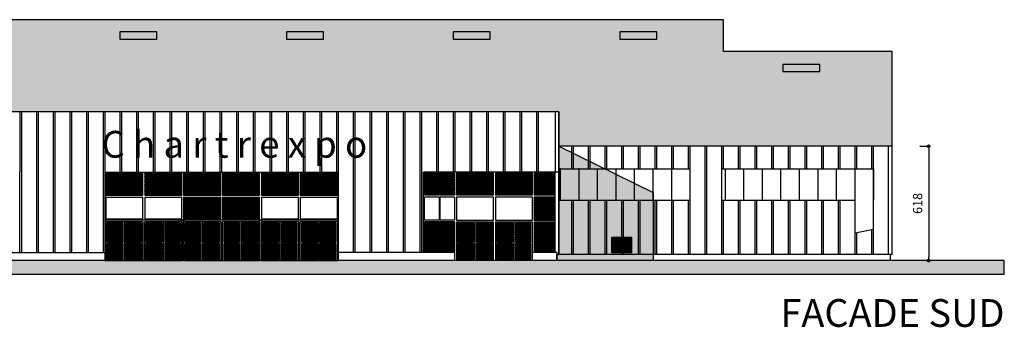
# Model space of a CAD drawing. Extents: x -4482 to 87362, y -19275 to 8379.
# Drawn here: x 82046 to 87362, y -19275 to -17612 of the extents above; entities that cross this region are included whole.
import ezdxf

# ---------------------------------------------------------------- set-up
doc = ezdxf.new("R2010")
doc.units = 0
doc.linetypes.add('ACAD_ISO04W100', pattern=[30.5, 24, -3, 0.5, -3])
doc.layers.get('0').update_dxf_attribs({"linetype": 'CONTINUOUS'})
doc.layers.get('DEFPOINTS').update_dxf_attribs({"linetype": 'CONTINUOUS'})
for name, color, linetype in [('01-2-FORT', 6, 'CONTINUOUS'), ('01-4-VU', 2, 'CONTINUOUS'), ('01-5-FIN', 3, 'CONTINUOUS'), ('01-6-ULTRAFIN', 136, 'CONTINUOUS'), ('02-COTATION', 2, 'CONTINUOUS'), ('02COMMENTAIRES', 2, 'CONTINUOUS'), ('03REFLETS', 136, 'CONTINUOUS'), ('04ombres', 253, 'CONTINUOUS')]:
    doc.layers.add(name, color=color, linetype=linetype)
doc.dimstyles.get("Standard").update_dxf_attribs({"dimtxt": 0.18, "dimasz": 0.18, "dimexe": 0.18, "dimexo": 0.0625, "dimgap": 0.09, "dimtad": 0, "dimtih": 1, "dimtoh": 1, "dimdec": 4, "dimzin": 0, "dimdsep": 46, "dimtxsty": 'Standard', "dimcen": 0.09, "dimadec": 0, "dimazin": 0, "dimtfac": 1, "dimtdec": 4, "dimtofl": 0, "dimtmove": 0, "dimatfit": 3, "dimfxl": 0, "dimtolj": 1, "dimtzin": 0, "dimarcsym": 0})

# ---------------------------------------------------------------- blocks, each defined once
blk = doc.blocks.new('_Dot')
at = {"color": 0, "linetype": 'ByBlock', "lineweight": -2}
blk.add_line((-0.5, 0), (-1, 0), dxfattribs=at)
at = {"color": 0, "linetype": 'ByBlock', "const_width": 0.5}
blk.add_lwpolyline([(-0.25, 0, 1), (0.25, 0, 1)], format="xyb", close=True, dxfattribs=at)
blk = doc.blocks.new('*D86')
at = {"layer": '02-COTATION', "color": 0, "lineweight": -2}
for p, q in [((86906.5, -18296.1), (86954.1, -18296.1)), ((86954.1, -18316.1), (86954.1, -18893.6)), ((86941.4, -18913.6), (86954.1, -18913.6))]:
    blk.add_line(p, q, dxfattribs=at)
at = {"layer": 'DEFPOINTS', "color": 0}
for p in [(86756.5, -18296.1), (86791.4, -18913.6), (86954.1, -18913.6)]:
    blk.add_point(p, dxfattribs=at)
at = {"layer": '02-COTATION', "color": 0, "lineweight": -2, "xscale": 20, "yscale": 20, "zscale": 20}
for p, rotation in [((86954.1, -18296.1), 90), ((86954.1, -18913.6), 270)]:
    blk.add_blockref('_Dot', p, dxfattribs=dict(at, rotation=rotation))
at = {"layer": '02-COTATION', "color": 0, "insert": (86894.1, -18604.8), "char_height": 50, "attachment_point": 5, "rotation": 90}
blk.add_mtext('\\A1;618', dxfattribs=at)
blk = doc.blocks.new('_OBLIQUE')
at = {"color": 0, "linetype": 'ByBlock'}
blk.add_line((-0.5, -0.5), (0.5, 0.5), dxfattribs=at)

msp = doc.modelspace()

# ---------------------------------------------------------------- hatches: boundary and pattern name
at = {"layer": '01-4-VU'}
h = msp.add_hatch(dxfattribs=at)
h.set_pattern_fill('DOTS', color=256, scale=18, angle=45, style=0)
h.paths.add_polyline_path([(81316.5, -18110), (84956.5, -18110), (84956.5, -18296.1), (86756.5, -18296.1), (86756.5, -17783.2), (85846.5, -17783.2), (85846.5, -17611.6), (79523.5, -17611.6), (79523.5, -17784.6), (79523.5, -18296.1), (81316.5, -18296.1)])
h.paths.add_polyline_path([(80096.5, -17716.1), (79896.5, -17716.1), (79896.5, -17678.1), (80096.5, -17678.1)], flags=16)
h.paths.add_polyline_path([(80786.5, -17716.1), (80786.5, -17678.1), (80986.5, -17678.1), (80986.5, -17716.1)], flags=16)
h.paths.add_polyline_path([(81686.5, -17716.1), (81686.5, -17678.1), (81886.5, -17678.1), (81886.5, -17716.1)], flags=0)
h.paths.add_polyline_path([(82586.5, -17716.1), (82586.5, -17678.1), (82786.5, -17678.1), (82786.5, -17716.1)], flags=0)
h.paths.add_polyline_path([(83486.5, -17716.1), (83486.5, -17678.1), (83686.5, -17678.1), (83686.5, -17716.1)], flags=0)
h.paths.add_polyline_path([(84386.5, -17716.1), (84386.5, -17678.1), (84586.5, -17678.1), (84586.5, -17716.1)], flags=0)
h.paths.add_polyline_path([(85286.5, -17716.1), (85286.5, -17678.1), (85486.5, -17678.1), (85486.5, -17716.1)], flags=0)
h.paths.add_polyline_path([(86166.5, -17892), (86166.5, -17854), (86366.5, -17854), (86366.5, -17892)], flags=16)
h.paths.add_polyline_path([(80096.5, -17678.1), (79896.5, -17678.1), (79896.5, -17716.1), (80096.5, -17716.1)], flags=0)
h.paths.add_polyline_path([(80986.5, -17678.1), (80786.5, -17678.1), (80786.5, -17716.1), (80986.5, -17716.1)], flags=16)
h.paths.add_polyline_path([(81886.5, -17678.1), (81686.5, -17678.1), (81686.5, -17716.1), (81886.5, -17716.1)], flags=16)
h.paths.add_polyline_path([(82786.5, -17678.1), (82586.5, -17678.1), (82586.5, -17716.1), (82786.5, -17716.1)], flags=16)
h.paths.add_polyline_path([(83686.5, -17678.1), (83486.5, -17678.1), (83486.5, -17716.1), (83686.5, -17716.1)], flags=16)
h.paths.add_polyline_path([(84586.5, -17678.1), (84386.5, -17678.1), (84386.5, -17716.1), (84586.5, -17716.1)], flags=16)
h.paths.add_polyline_path([(85486.5, -17678.1), (85286.5, -17678.1), (85286.5, -17716.1), (85486.5, -17716.1)], flags=16)
h.paths.add_polyline_path([(86366.5, -17854), (86166.5, -17854), (86166.5, -17892), (86366.5, -17892)], flags=16)
msp.add_hatch(color=256, dxfattribs=at).paths.add_polyline_path([(87362.2, -18987), (87362.2, -18913.6), (75986.5, -18913.6), (75986.5, -18987)])
at = {"layer": '01-6-ULTRAFIN'}
h = msp.add_hatch(dxfattribs=at)
h.set_pattern_fill('ANSI31', color=256, scale=2, angle=135, style=0)
h.set_pattern_definition([(7e-15, (142208.9754, -324.758), (1e-15, -6.35), [])])
h.paths.add_polyline_path([(85346.5, -18869.2), (85246.5, -18869.2), (85246.5, -18789.2), (85346.5, -18789.2)])
at = {"layer": '03REFLETS', "linetype": 'ACAD_ISO04W100'}
h = msp.add_hatch(dxfattribs=at)
h.set_pattern_fill('ANSI31', color=256, scale=1.65, angle=22, style=0)
h.paths.add_polyline_path([(82603.5, -18821.6), (82519.5, -18821.6), (82519.5, -18905.6), (82603.5, -18905.6)])
h.paths.add_polyline_path([(82703.5, -18821.6), (82619.5, -18821.6), (82619.5, -18905.6), (82703.5, -18905.6)])
h.paths.add_polyline_path([(82813.5, -18821.6), (82729.5, -18821.6), (82729.5, -18905.6), (82813.5, -18905.6)])
h.paths.add_polyline_path([(82913.5, -18821.6), (82829.5, -18821.6), (82829.5, -18905.6), (82913.5, -18905.6)])
h.paths.add_polyline_path([(83023.5, -18821.6), (82939.5, -18821.6), (82939.5, -18905.6), (83023.5, -18905.6)])
h.paths.add_polyline_path([(83123.5, -18821.6), (83039.5, -18821.6), (83039.5, -18905.6), (83123.5, -18905.6)])
h.paths.add_polyline_path([(83233.5, -18821.6), (83149.5, -18821.6), (83149.5, -18905.6), (83233.5, -18905.6)])
h.paths.add_polyline_path([(83333.5, -18821.6), (83249.5, -18821.6), (83249.5, -18905.6), (83333.5, -18905.6)])
h.paths.add_polyline_path([(83443.5, -18821.6), (83359.5, -18821.6), (83359.5, -18905.6), (83443.5, -18905.6)])
h.paths.add_polyline_path([(83543.5, -18821.6), (83459.5, -18821.6), (83459.5, -18905.6), (83543.5, -18905.6)])
h.paths.add_polyline_path([(83653.5, -18821.6), (83569.5, -18821.6), (83569.5, -18905.6), (83653.5, -18905.6)])
h.paths.add_polyline_path([(83753.5, -18821.6), (83669.5, -18821.6), (83669.5, -18905.6), (83753.5, -18905.6)])
h.paths.add_polyline_path([(82603.5, -18711.6), (82519.5, -18711.6), (82519.5, -18813.6), (82603.5, -18813.6)])
h.paths.add_polyline_path([(82703.5, -18711.6), (82619.5, -18711.6), (82619.5, -18813.6), (82703.5, -18813.6)])
h.paths.add_polyline_path([(82813.5, -18711.6), (82729.5, -18711.6), (82729.5, -18813.6), (82813.5, -18813.6)])
h.paths.add_polyline_path([(82913.5, -18711.6), (82829.5, -18711.6), (82829.5, -18813.6), (82913.5, -18813.6)])
h.paths.add_polyline_path([(83023.5, -18711.6), (82939.5, -18711.6), (82939.5, -18813.6), (83023.5, -18813.6)])
h.paths.add_polyline_path([(83123.5, -18711.6), (83039.5, -18711.6), (83039.5, -18813.6), (83123.5, -18813.6)])
h.paths.add_polyline_path([(83233.5, -18711.6), (83149.5, -18711.6), (83149.5, -18813.6), (83233.5, -18813.6)])
h.paths.add_polyline_path([(83333.5, -18711.6), (83249.5, -18711.6), (83249.5, -18813.6), (83333.5, -18813.6)])
h.paths.add_polyline_path([(83443.5, -18711.6), (83359.5, -18711.6), (83359.5, -18813.6), (83443.5, -18813.6)])
h.paths.add_polyline_path([(83543.5, -18711.6), (83459.5, -18711.6), (83459.5, -18813.6), (83543.5, -18813.6)])
h.paths.add_polyline_path([(83653.5, -18711.6), (83569.5, -18711.6), (83569.5, -18813.6), (83653.5, -18813.6)])
h.paths.add_polyline_path([(83753.5, -18711.6), (83669.5, -18711.6), (83669.5, -18813.6), (83753.5, -18813.6)])
h.paths.add_polyline_path([(82711.5, -18441.7), (82511.5, -18441.7), (82511.5, -18560.6), (82711.5, -18560.6)])
h.paths.add_polyline_path([(82921.5, -18441.7), (82721.5, -18441.7), (82721.5, -18560.6), (82921.5, -18560.6)])
h.paths.add_polyline_path([(83131.5, -18441.7), (82931.5, -18441.7), (82931.5, -18560.6), (83131.5, -18560.6)])
h.paths.add_polyline_path([(83131.5, -18570.6), (82931.5, -18570.6), (82931.5, -18689.6), (83131.5, -18689.6)])
h.paths.add_polyline_path([(83341.5, -18570.6), (83141.5, -18570.6), (83141.5, -18689.6), (83341.5, -18689.6)])
h.paths.add_polyline_path([(83341.5, -18441.7), (83141.5, -18441.7), (83141.5, -18560.6), (83341.5, -18560.6)])
h.paths.add_polyline_path([(83551.5, -18441.7), (83351.5, -18441.7), (83351.5, -18560.6), (83551.5, -18560.6)])
h.paths.add_polyline_path([(83761.5, -18441.7), (83561.5, -18441.7), (83561.5, -18560.6), (83761.5, -18560.6)])
h = msp.add_hatch(dxfattribs=at)
h.set_pattern_fill('ANSI31', color=256, scale=1.65, angle=22, style=0)
h.paths.add_polyline_path([(84310.5, -18703.6), (84231.5, -18703.6), (84231.5, -18865.6), (84310.5, -18865.6)])
h.paths.add_polyline_path([(84394.5, -18703.6), (84315.5, -18703.6), (84315.5, -18865.6), (84394.5, -18865.6)])
h.paths.add_polyline_path([(84496.5, -18821.6), (84412.5, -18821.6), (84412.5, -18905.6), (84496.5, -18905.6)])
h.paths.add_polyline_path([(84496.5, -18711.6), (84412.5, -18711.6), (84412.5, -18813.6), (84496.5, -18813.6)])
h.paths.add_polyline_path([(84596.5, -18821.6), (84512.5, -18821.6), (84512.5, -18905.6), (84596.5, -18905.6)])
h.paths.add_polyline_path([(84596.5, -18711.6), (84512.5, -18711.6), (84512.5, -18813.6), (84596.5, -18813.6)])
h.paths.add_polyline_path([(84706.5, -18821.6), (84622.5, -18821.6), (84622.5, -18905.6), (84706.5, -18905.6)])
h.paths.add_polyline_path([(84706.5, -18711.6), (84622.5, -18711.6), (84622.5, -18813.6), (84706.5, -18813.6)])
h.paths.add_polyline_path([(84806.5, -18821.6), (84722.5, -18821.6), (84722.5, -18905.6), (84806.5, -18905.6)])
h.paths.add_polyline_path([(84806.5, -18711.6), (84722.5, -18711.6), (84722.5, -18813.6), (84806.5, -18813.6)])
h.paths.add_polyline_path([(84933, -18703.6), (84824.5, -18703.6), (84824.5, -18865.6), (84933, -18865.6)])
h.paths.add_polyline_path([(84933, -18570.6), (84824.5, -18570.6), (84824.5, -18695.6), (84933, -18695.6)])
h.paths.add_polyline_path([(84310.5, -18441.7), (84231.5, -18441.7), (84231.5, -18560.6), (84310.5, -18560.6)])
h.paths.add_polyline_path([(84394.5, -18441.7), (84315.5, -18441.7), (84315.5, -18560.6), (84394.5, -18560.6)])
h.paths.add_polyline_path([(84604.5, -18441.7), (84404.5, -18441.7), (84404.5, -18560.6), (84604.5, -18560.6)])
h.paths.add_polyline_path([(84814.5, -18441.7), (84614.5, -18441.7), (84614.5, -18560.6), (84814.5, -18560.6)])
h.paths.add_polyline_path([(84933, -18441.7), (84824.5, -18441.7), (84824.5, -18560.6), (84933, -18560.6)])
at = {"layer": '04ombres'}
h = msp.add_hatch(color=256, dxfattribs=at)
h.paths.add_polyline_path([(82506.5, -18913.6), (82921.5, -18913.6), (82921.5, -18694.6), (82931.5, -18694.6), (82931.5, -18913.6), (83341.5, -18913.6), (83341.5, -18694.6), (83351.5, -18694.6), (83351.5, -18913.6), (83766.5, -18913.6), (83766.5, -18694.6), (82506.5, -18694.6)])
h.paths.add_polyline_path([(84956.5, -18296.1), (85466.5, -18545.3), (85466.5, -18913.6), (84946.5, -18913.6), (84946.5, -18880.6), (84956.5, -18880.6)])

# ---------------------------------------------------------------- linework, layer by layer
at = {"layer": '01-2-FORT'}
msp.add_line((87362.2, -18913.6), (75986.5, -18913.6), dxfattribs=at)
at = {"layer": '01-4-VU'}
for p, q in [((82046.5, -18870.6), (82046.5, -18436.7)), ((82506.5, -18436.7), (82506.5, -18694.6)), ((82506.5, -18436.7), (83766.5, -18436.7)), ((82511.5, -18441.7), (82711.5, -18441.7)), ((82511.5, -18441.7), (82511.5, -18560.6)), ((82711.5, -18560.6), (82711.5, -18441.7)), ((82721.5, -18441.7), (82921.5, -18441.7)), ((82721.5, -18441.7), (82721.5, -18560.6)), ((82921.5, -18560.6), (82921.5, -18441.7)), ((82931.5, -18441.7), (83131.5, -18441.7)), ((82931.5, -18441.7), (82931.5, -18560.6)), ((83131.5, -18560.6), (83131.5, -18441.7)), ((83141.5, -18441.7), (83341.5, -18441.7)), ((83141.5, -18441.7), (83141.5, -18560.6)), ((83341.5, -18560.6), (83341.5, -18441.7)), ((83351.5, -18441.7), (83551.5, -18441.7)), ((83351.5, -18441.7), (83351.5, -18560.6)), ((83551.5, -18560.6), (83551.5, -18441.7)), ((83561.5, -18441.7), (83761.5, -18441.7)), ((83561.5, -18441.7), (83561.5, -18560.6)), ((83761.5, -18560.6), (83761.5, -18441.7)), ((83766.5, -18436.7), (83766.5, -18694.6)), ((84956.5, -18436.7), (84226.5, -18436.7)), ((84226.5, -18870.6), (84226.5, -18436.7)), ((84231.5, -18441.7), (84310.5, -18441.7)), ((84231.5, -18560.6), (84231.5, -18441.7)), ((84310.5, -18441.7), (84310.5, -18560.6)), ((84315.5, -18441.7), (84315.5, -18560.6)), ((84315.5, -18441.7), (84394.5, -18441.7)), ((84394.5, -18441.7), (84394.5, -18560.6)), ((84404.5, -18441.7), (84404.5, -18560.6)), ((84604.5, -18441.7), (84404.5, -18441.7)), ((84604.5, -18560.6), (84604.5, -18441.7)), ((84614.5, -18441.7), (84614.5, -18560.6)), ((84814.5, -18441.7), (84614.5, -18441.7)), ((84814.5, -18560.6), (84814.5, -18441.7)), ((84824.5, -18441.7), (84824.5, -18560.6)), ((84933, -18441.7), (84824.5, -18441.7)), ((84933, -18560.6), (84933, -18441.7)), ((84956.5, -18417.6), (85666.5, -18417.6)), ((85666.5, -18587.6), (85666.5, -18417.6)), ((85836.5, -18587.6), (85836.5, -18417.6)), ((85836.5, -18417.6), (86656.5, -18417.6)), ((86656.5, -18417.6), (86656.5, -18587.6)), ((82511.5, -18560.6), (82711.5, -18560.6)), ((82511.5, -18570.6), (82711.5, -18570.6)), ((82511.5, -18570.6), (82511.5, -18689.6)), ((82711.5, -18689.6), (82711.5, -18570.6)), ((82721.5, -18560.6), (82921.5, -18560.6)), ((82721.5, -18570.6), (82921.5, -18570.6)), ((82721.5, -18570.6), (82721.5, -18689.6)), ((82921.5, -18689.6), (82921.5, -18570.6)), ((82931.5, -18560.6), (83131.5, -18560.6)), ((82931.5, -18570.6), (83131.5, -18570.6)), ((82931.5, -18570.6), (82931.5, -18689.6)), ((83131.5, -18689.6), (83131.5, -18570.6)), ((83141.5, -18560.6), (83341.5, -18560.6)), ((83141.5, -18570.6), (83341.5, -18570.6)), ((83141.5, -18570.6), (83141.5, -18689.6)), ((83341.5, -18689.6), (83341.5, -18570.6)), ((83351.5, -18560.6), (83551.5, -18560.6)), ((83351.5, -18570.6), (83551.5, -18570.6)), ((83351.5, -18570.6), (83351.5, -18689.6)), ((83551.5, -18689.6), (83551.5, -18570.6)), ((83561.5, -18560.6), (83761.5, -18560.6)), ((83561.5, -18570.6), (83761.5, -18570.6)), ((83561.5, -18570.6), (83561.5, -18689.6)), ((83761.5, -18689.6), (83761.5, -18570.6)), ((84310.5, -18560.6), (84231.5, -18560.6)), ((84231.5, -18695.6), (84231.5, -18570.6)), ((84310.5, -18570.6), (84231.5, -18570.6)), ((84310.5, -18570.6), (84310.5, -18695.6)), ((84394.5, -18560.6), (84315.5, -18560.6)), ((84394.5, -18570.6), (84315.5, -18570.6)), ((84315.5, -18570.6), (84315.5, -18695.6)), ((84394.5, -18570.6), (84394.5, -18695.6)), ((84604.5, -18560.6), (84404.5, -18560.6)), ((84604.5, -18570.6), (84404.5, -18570.6)), ((84404.5, -18570.6), (84404.5, -18695.6)), ((84604.5, -18695.6), (84604.5, -18570.6)), ((84814.5, -18560.6), (84614.5, -18560.6)), ((84814.5, -18570.6), (84614.5, -18570.6)), ((84614.5, -18570.6), (84614.5, -18695.6)), ((84814.5, -18695.6), (84814.5, -18570.6)), ((84933, -18560.6), (84824.5, -18560.6)), ((84933, -18570.6), (84824.5, -18570.6)), ((84824.5, -18570.6), (84824.5, -18695.6)), ((84933, -18695.6), (84933, -18570.6)), ((84956.5, -18587.6), (85666.5, -18587.6)), ((85836.5, -18587.6), (86556.5, -18587.6)), ((82711.5, -18689.6), (82511.5, -18689.6)), ((82511.5, -18913.6), (82511.5, -18703.6)), ((82711.5, -18703.6), (82511.5, -18703.6)), ((82611.5, -18703.6), (82611.5, -18913.6)), ((82711.5, -18703.6), (82711.5, -18913.6)), ((82921.5, -18689.6), (82721.5, -18689.6)), ((82721.5, -18913.6), (82721.5, -18703.6)), ((82921.5, -18703.6), (82721.5, -18703.6)), ((82821.5, -18703.6), (82821.5, -18913.6)), ((82921.5, -18703.6), (82921.5, -18913.6)), ((83131.5, -18689.6), (82931.5, -18689.6)), ((82931.5, -18913.6), (82931.5, -18703.6)), ((83131.5, -18703.6), (82931.5, -18703.6)), ((83031.5, -18703.6), (83031.5, -18913.6)), ((83131.5, -18703.6), (83131.5, -18913.6)), ((83341.5, -18689.6), (83141.5, -18689.6)), ((83141.5, -18913.6), (83141.5, -18703.6)), ((83341.5, -18703.6), (83141.5, -18703.6)), ((83241.5, -18703.6), (83241.5, -18913.6)), ((83341.5, -18703.6), (83341.5, -18913.6)), ((83551.5, -18689.6), (83351.5, -18689.6)), ((83351.5, -18913.6), (83351.5, -18703.6)), ((83551.5, -18703.6), (83351.5, -18703.6)), ((83451.5, -18703.6), (83451.5, -18913.6)), ((83551.5, -18703.6), (83551.5, -18913.6)), ((83761.5, -18689.6), (83561.5, -18689.6)), ((83561.5, -18913.6), (83561.5, -18703.6)), ((83761.5, -18703.6), (83561.5, -18703.6)), ((83661.5, -18703.6), (83661.5, -18913.6)), ((83761.5, -18703.6), (83761.5, -18913.6)), ((84310.5, -18695.6), (84231.5, -18695.6)), ((84231.5, -18865.6), (84231.5, -18703.6)), ((84310.5, -18703.6), (84231.5, -18703.6)), ((84310.5, -18703.6), (84310.5, -18865.6)), ((84394.5, -18695.6), (84315.5, -18695.6)), ((84315.5, -18703.6), (84315.5, -18865.6)), ((84394.5, -18703.6), (84315.5, -18703.6)), ((84394.5, -18703.6), (84394.5, -18913.6)), ((84394.5, -18703.6), (84394.5, -18865.6)), ((84404.5, -18695.6), (84604.5, -18695.6)), ((84404.5, -18703.6), (84604.5, -18703.6)), ((84404.5, -18703.6), (84404.5, -18913.6)), ((84504.5, -18703.6), (84504.5, -18913.6)), ((84604.5, -18913.6), (84604.5, -18703.6)), ((84614.5, -18695.6), (84814.5, -18695.6)), ((84614.5, -18703.6), (84814.5, -18703.6)), ((84614.5, -18703.6), (84614.5, -18913.6)), ((84714.5, -18703.6), (84714.5, -18913.6)), ((84814.5, -18913.6), (84814.5, -18703.6)), ((84824.5, -18695.6), (84933, -18695.6)), ((84824.5, -18703.6), (84933, -18703.6)), ((84824.5, -18703.6), (84824.5, -18865.6)), ((84933, -18865.6), (84933, -18703.6)), ((82519.5, -18813.6), (82519.5, -18711.6)), ((82603.5, -18711.6), (82519.5, -18711.6)), ((82603.5, -18711.6), (82603.5, -18813.6)), ((82703.5, -18711.6), (82619.5, -18711.6)), ((82619.5, -18711.6), (82619.5, -18813.6)), ((82703.5, -18711.6), (82703.5, -18813.6)), ((82729.5, -18813.6), (82729.5, -18711.6)), ((82813.5, -18711.6), (82729.5, -18711.6)), ((82813.5, -18711.6), (82813.5, -18813.6)), ((82913.5, -18711.6), (82829.5, -18711.6)), ((82829.5, -18711.6), (82829.5, -18813.6)), ((82913.5, -18711.6), (82913.5, -18813.6)), ((82939.5, -18813.6), (82939.5, -18711.6)), ((83023.5, -18711.6), (82939.5, -18711.6)), ((83023.5, -18711.6), (83023.5, -18813.6)), ((83123.5, -18711.6), (83039.5, -18711.6)), ((83039.5, -18711.6), (83039.5, -18813.6)), ((83123.5, -18711.6), (83123.5, -18813.6)), ((83149.5, -18813.6), (83149.5, -18711.6)), ((83233.5, -18711.6), (83149.5, -18711.6)), ((83233.5, -18711.6), (83233.5, -18813.6)), ((83333.5, -18711.6), (83249.5, -18711.6)), ((83249.5, -18711.6), (83249.5, -18813.6)), ((83333.5, -18711.6), (83333.5, -18813.6)), ((83359.5, -18813.6), (83359.5, -18711.6)), ((83443.5, -18711.6), (83359.5, -18711.6)), ((83443.5, -18711.6), (83443.5, -18813.6)), ((83543.5, -18711.6), (83459.5, -18711.6)), ((83459.5, -18711.6), (83459.5, -18813.6)), ((83543.5, -18711.6), (83543.5, -18813.6)), ((83569.5, -18813.6), (83569.5, -18711.6)), ((83653.5, -18711.6), (83569.5, -18711.6)), ((83653.5, -18711.6), (83653.5, -18813.6)), ((83753.5, -18711.6), (83669.5, -18711.6)), ((83669.5, -18711.6), (83669.5, -18813.6)), ((83753.5, -18711.6), (83753.5, -18813.6)), ((84412.5, -18711.6), (84496.5, -18711.6)), ((84412.5, -18711.6), (84412.5, -18813.6)), ((84496.5, -18711.6), (84496.5, -18813.6)), ((84512.5, -18711.6), (84512.5, -18813.6)), ((84512.5, -18711.6), (84596.5, -18711.6)), ((84596.5, -18813.6), (84596.5, -18711.6)), ((84622.5, -18711.6), (84706.5, -18711.6)), ((84622.5, -18711.6), (84622.5, -18813.6)), ((84706.5, -18711.6), (84706.5, -18813.6)), ((84722.5, -18711.6), (84722.5, -18813.6)), ((84722.5, -18711.6), (84806.5, -18711.6)), ((84806.5, -18813.6), (84806.5, -18711.6)), ((82603.5, -18813.6), (82519.5, -18813.6)), ((82703.5, -18813.6), (82619.5, -18813.6)), ((82813.5, -18813.6), (82729.5, -18813.6)), ((82913.5, -18813.6), (82829.5, -18813.6)), ((83023.5, -18813.6), (82939.5, -18813.6)), ((83123.5, -18813.6), (83039.5, -18813.6)), ((83233.5, -18813.6), (83149.5, -18813.6)), ((83333.5, -18813.6), (83249.5, -18813.6)), ((83443.5, -18813.6), (83359.5, -18813.6)), ((83543.5, -18813.6), (83459.5, -18813.6)), ((83653.5, -18813.6), (83569.5, -18813.6)), ((83753.5, -18813.6), (83669.5, -18813.6)), ((84412.5, -18813.6), (84496.5, -18813.6)), ((84512.5, -18813.6), (84596.5, -18813.6)), ((84622.5, -18813.6), (84706.5, -18813.6)), ((84722.5, -18813.6), (84806.5, -18813.6)), ((81878.5, -18870.6), (82046.5, -18870.6)), ((82519.5, -18905.6), (82519.5, -18821.6)), ((82603.5, -18821.6), (82519.5, -18821.6)), ((82603.5, -18821.6), (82603.5, -18905.6)), ((82703.5, -18821.6), (82619.5, -18821.6)), ((82619.5, -18821.6), (82619.5, -18905.6)), ((82703.5, -18821.6), (82703.5, -18905.6)), ((82729.5, -18905.6), (82729.5, -18821.6)), ((82813.5, -18821.6), (82729.5, -18821.6)), ((82813.5, -18821.6), (82813.5, -18905.6)), ((82913.5, -18821.6), (82829.5, -18821.6)), ((82829.5, -18821.6), (82829.5, -18905.6)), ((82913.5, -18821.6), (82913.5, -18905.6)), ((82939.5, -18905.6), (82939.5, -18821.6)), ((83023.5, -18821.6), (82939.5, -18821.6)), ((83023.5, -18821.6), (83023.5, -18905.6)), ((83123.5, -18821.6), (83039.5, -18821.6)), ((83039.5, -18821.6), (83039.5, -18905.6)), ((83123.5, -18821.6), (83123.5, -18905.6)), ((83149.5, -18905.6), (83149.5, -18821.6)), ((83233.5, -18821.6), (83149.5, -18821.6)), ((83233.5, -18821.6), (83233.5, -18905.6)), ((83333.5, -18821.6), (83249.5, -18821.6)), ((83249.5, -18821.6), (83249.5, -18905.6)), ((83333.5, -18821.6), (83333.5, -18905.6)), ((83359.5, -18905.6), (83359.5, -18821.6)), ((83443.5, -18821.6), (83359.5, -18821.6)), ((83443.5, -18821.6), (83443.5, -18905.6)), ((83543.5, -18821.6), (83459.5, -18821.6)), ((83459.5, -18821.6), (83459.5, -18905.6)), ((83543.5, -18821.6), (83543.5, -18905.6)), ((83569.5, -18905.6), (83569.5, -18821.6)), ((83653.5, -18821.6), (83569.5, -18821.6)), ((83653.5, -18821.6), (83653.5, -18905.6)), ((83753.5, -18821.6), (83669.5, -18821.6)), ((83669.5, -18821.6), (83669.5, -18905.6)), ((83753.5, -18821.6), (83753.5, -18905.6)), ((84394.5, -18870.6), (84226.5, -18870.6)), ((84231.5, -18865.6), (84310.5, -18865.6)), ((84315.5, -18865.6), (84394.5, -18865.6)), ((84412.5, -18821.6), (84496.5, -18821.6)), ((84412.5, -18821.6), (84412.5, -18905.6)), ((84496.5, -18821.6), (84496.5, -18905.6)), ((84512.5, -18821.6), (84512.5, -18905.6)), ((84512.5, -18821.6), (84596.5, -18821.6)), ((84596.5, -18905.6), (84596.5, -18821.6)), ((84622.5, -18821.6), (84706.5, -18821.6)), ((84622.5, -18821.6), (84622.5, -18905.6)), ((84706.5, -18821.6), (84706.5, -18905.6)), ((84722.5, -18821.6), (84722.5, -18905.6)), ((84722.5, -18821.6), (84806.5, -18821.6)), ((84806.5, -18905.6), (84806.5, -18821.6)), ((84938, -18870.6), (84814.5, -18870.6)), ((84933, -18865.6), (84824.5, -18865.6)), ((82519.5, -18905.6), (82603.5, -18905.6)), ((82619.5, -18905.6), (82703.5, -18905.6)), ((82729.5, -18905.6), (82813.5, -18905.6)), ((82829.5, -18905.6), (82913.5, -18905.6)), ((82939.5, -18905.6), (83023.5, -18905.6)), ((83039.5, -18905.6), (83123.5, -18905.6)), ((83149.5, -18905.6), (83233.5, -18905.6)), ((83249.5, -18905.6), (83333.5, -18905.6)), ((83359.5, -18905.6), (83443.5, -18905.6)), ((83459.5, -18905.6), (83543.5, -18905.6)), ((83569.5, -18905.6), (83653.5, -18905.6)), ((83669.5, -18905.6), (83753.5, -18905.6)), ((84496.5, -18905.6), (84412.5, -18905.6)), ((84596.5, -18905.6), (84512.5, -18905.6)), ((84706.5, -18905.6), (84622.5, -18905.6)), ((84806.5, -18905.6), (84722.5, -18905.6))]:
    msp.add_line(p, q, dxfattribs=at)
at = {"layer": '01-4-VU', "linetype": 'Continuous'}
for p, q in [((86656.5, -18744.6), (86656.5, -18417.6)), ((86556.5, -18763.6), (86556.5, -18587.6)), ((86556.5, -18763.6), (86656.5, -18744.6))]:
    msp.add_line(p, q, dxfattribs=at)
at = {"layer": '01-4-VU'}
for points in [[(82586.5, -17716.1), (82786.5, -17716.1), (82786.5, -17678.1), (82586.5, -17678.1)], [(83486.5, -17716.1), (83686.5, -17716.1), (83686.5, -17678.1), (83486.5, -17678.1)], [(84386.5, -17716.1), (84586.5, -17716.1), (84586.5, -17678.1), (84386.5, -17678.1)], [(85286.5, -17716.1), (85486.5, -17716.1), (85486.5, -17678.1), (85286.5, -17678.1)], [(86166.5, -17892), (86366.5, -17892), (86366.5, -17854), (86166.5, -17854)], [(85349, -18871.7), (85244, -18871.7), (85244, -18786.7), (85349, -18786.7)], [(85346.5, -18869.2), (85246.5, -18869.2), (85246.5, -18789.2), (85346.5, -18789.2)]]:
    msp.add_lwpolyline(points, close=True, dxfattribs=at)
at = {"layer": '01-5-FIN'}
for p, q in [((85846.5, -17611.6), (79523.5, -17611.6)), ((85846.5, -17783.2), (85846.5, -17611.6)), ((86756.5, -17783.2), (85846.5, -17783.2)), ((86756.5, -18880.6), (86756.5, -17783.2)), ((84956.5, -18110), (81316.5, -18110)), ((84956.5, -18110), (84956.5, -18296.1)), ((84956.5, -18436.7), (84956.5, -18110)), ((84956.5, -18110), (84956.5, -18880.6)), ((86756.5, -18296.1), (84956.5, -18296.1)), ((84938, -18870.6), (84938, -18436.7)), ((83766.5, -18694.6), (82506.5, -18694.6)), ((82506.5, -18694.6), (82506.5, -18913.6)), ((83766.5, -18694.6), (83766.5, -18913.6)), ((84946.5, -18870.6), (84938, -18870.6)), ((84946.5, -18870.6), (84946.5, -18913.6)), ((84956.5, -18880.6), (84946.5, -18880.6)), ((86756.5, -18880.6), (86746.5, -18880.6)), ((86746.5, -18880.6), (86746.5, -18913.6))]:
    msp.add_line(p, q, dxfattribs=at)
at = {"layer": '01-6-ULTRAFIN'}
for p, q in [((82046.5, -18110), (82046.5, -18436.7)), ((82056.5, -18110), (82056.5, -18870.6)), ((82136.5, -18110), (82136.5, -18870.6)), ((82146.5, -18110), (82146.5, -18870.6)), ((82226.5, -18110), (82226.5, -18870.6)), ((82236.5, -18110), (82236.5, -18870.6)), ((82316.5, -18110), (82316.5, -18870.6)), ((82326.5, -18110), (82326.5, -18870.6)), ((82406.5, -18110), (82406.5, -18870.6)), ((82416.5, -18110), (82416.5, -18870.6)), ((82496.5, -18110), (82496.5, -18870.6)), ((82506.5, -18110), (82506.5, -18436.7)), ((82586.5, -18110), (82586.5, -18436.7)), ((82596.5, -18110), (82596.5, -18436.7)), ((82676.5, -18110), (82676.5, -18436.7)), ((82686.5, -18110), (82686.5, -18436.7)), ((82766.5, -18110), (82766.5, -18436.7)), ((82776.5, -18110), (82776.5, -18436.7)), ((82856.5, -18110), (82856.5, -18436.7)), ((82866.5, -18110), (82866.5, -18436.7)), ((82946.5, -18110), (82946.5, -18436.7)), ((82956.5, -18110), (82956.5, -18436.7)), ((83036.5, -18110), (83036.5, -18436.7)), ((83046.5, -18110), (83046.5, -18436.7)), ((83126.5, -18110), (83126.5, -18436.7)), ((83136.5, -18110), (83136.5, -18436.7)), ((83216.5, -18110), (83216.5, -18436.7)), ((83226.5, -18110), (83226.5, -18436.7)), ((83306.5, -18110), (83306.5, -18436.7)), ((83316.5, -18110), (83316.5, -18436.7)), ((83396.5, -18110), (83396.5, -18436.7)), ((83406.5, -18110), (83406.5, -18436.7)), ((83486.5, -18110), (83486.5, -18436.7)), ((83496.5, -18110), (83496.5, -18436.7)), ((83576.5, -18110), (83576.5, -18436.7)), ((83586.5, -18110), (83586.5, -18436.7)), ((83666.5, -18110), (83666.5, -18436.7)), ((83676.5, -18110), (83676.5, -18436.7)), ((83756.5, -18110), (83756.5, -18436.7)), ((83766.5, -18110), (83766.5, -18436.7)), ((83846.5, -18110), (83846.5, -18870.6)), ((83856.5, -18110), (83856.5, -18870.6)), ((83936.5, -18110), (83936.5, -18870.6)), ((83946.5, -18110), (83946.5, -18870.6)), ((84026.5, -18110), (84026.5, -18870.6)), ((84036.5, -18110), (84036.5, -18870.6)), ((84116.5, -18110), (84116.5, -18870.6)), ((84126.5, -18110), (84126.5, -18870.6)), ((84206.5, -18110), (84206.5, -18870.6)), ((84216.5, -18110), (84216.5, -18870.6)), ((84296.5, -18110), (84296.5, -18436.7)), ((84306.5, -18110), (84306.5, -18436.7)), ((84386.5, -18110), (84386.5, -18436.7)), ((84396.5, -18110), (84396.5, -18436.7)), ((84476.5, -18110), (84476.5, -18436.7)), ((84486.5, -18110), (84486.5, -18436.7)), ((84566.5, -18110), (84566.5, -18436.7)), ((84576.5, -18110), (84576.5, -18436.7)), ((84656.5, -18110), (84656.5, -18436.7)), ((84666.5, -18110), (84666.5, -18436.7)), ((84746.5, -18110), (84746.5, -18436.7)), ((84756.5, -18110), (84756.5, -18436.7)), ((84836.5, -18110), (84836.5, -18436.7)), ((84846.5, -18110), (84846.5, -18436.7)), ((84936.5, -18110), (84936.5, -18436.7)), ((85026.5, -18417.6), (85026.5, -18296.1)), ((85036.5, -18417.6), (85036.5, -18296.1)), ((85116.5, -18417.6), (85116.5, -18296.1)), ((85126.5, -18417.6), (85126.5, -18296.1)), ((85206.5, -18417.6), (85206.5, -18296.1)), ((85216.5, -18417.6), (85216.5, -18296.1)), ((85296.5, -18417.6), (85296.5, -18296.1)), ((85306.5, -18417.6), (85306.5, -18296.1)), ((85386.5, -18417.6), (85386.5, -18296.1)), ((85396.5, -18417.6), (85396.5, -18296.1)), ((85476.5, -18417.6), (85476.5, -18296.1)), ((85486.5, -18417.6), (85486.5, -18296.1)), ((85566.5, -18417.6), (85566.5, -18296.1)), ((85576.5, -18417.6), (85576.5, -18296.1)), ((85656.5, -18417.6), (85656.5, -18296.1)), ((85666.5, -18880.6), (85666.5, -18296.1)), ((85746.5, -18880.6), (85746.5, -18296.1)), ((85756.5, -18880.6), (85756.5, -18296.1)), ((85836.5, -18880.6), (85836.5, -18296.1)), ((85846.5, -18417.6), (85846.5, -18296.1)), ((85926.5, -18417.6), (85926.5, -18296.1)), ((85936.5, -18417.6), (85936.5, -18296.1)), ((86016.5, -18417.6), (86016.5, -18296.1)), ((86026.5, -18417.6), (86026.5, -18296.1)), ((86106.5, -18417.6), (86106.5, -18296.1)), ((86116.5, -18417.6), (86116.5, -18296.1)), ((86196.5, -18417.6), (86196.5, -18296.1)), ((86206.5, -18417.6), (86206.5, -18296.1)), ((86286.5, -18417.6), (86286.5, -18296.1)), ((86296.5, -18417.6), (86296.5, -18296.1)), ((86376.5, -18417.6), (86376.5, -18296.1)), ((86386.5, -18417.6), (86386.5, -18296.1)), ((86466.5, -18417.6), (86466.5, -18296.1)), ((86476.5, -18417.6), (86476.5, -18296.1)), ((86556.5, -18417.6), (86556.5, -18296.1)), ((86566.5, -18417.6), (86566.5, -18296.1)), ((86646.5, -18417.6), (86646.5, -18296.1)), ((86656.5, -18417.6), (86656.5, -18296.1)), ((86736.5, -18880.6), (86736.5, -18296.1)), ((84966.5, -18584.8), (84966.5, -18414.8)), ((85066.5, -18584.8), (85066.5, -18414.8)), ((85166.5, -18587.6), (85166.5, -18417.6)), ((85266.5, -18587.6), (85266.5, -18417.6)), ((85366.5, -18587.6), (85366.5, -18417.6)), ((85466.5, -18587.6), (85466.5, -18417.6)), ((85566.5, -18587.6), (85566.5, -18417.6)), ((85856.5, -18587.6), (85856.5, -18417.6)), ((85956.5, -18587.6), (85956.5, -18417.6)), ((86056.5, -18587.6), (86056.5, -18417.6)), ((86156.5, -18587.6), (86156.5, -18417.6)), ((86256.5, -18587.6), (86256.5, -18417.6)), ((86356.5, -18587.6), (86356.5, -18417.6)), ((86456.5, -18587.6), (86456.5, -18417.6)), ((86556.5, -18587.6), (86556.5, -18417.6)), ((85026.5, -18880.6), (85026.5, -18587.6)), ((85036.5, -18880.6), (85036.5, -18587.6)), ((85116.5, -18880.6), (85116.5, -18587.6)), ((85126.5, -18880.6), (85126.5, -18587.6)), ((85206.5, -18880.6), (85206.5, -18587.6)), ((85216.5, -18880.6), (85216.5, -18587.6)), ((85296.5, -18786.7), (85296.5, -18587.6)), ((85306.5, -18786.7), (85306.5, -18587.6)), ((85386.5, -18880.6), (85386.5, -18587.6)), ((85396.5, -18880.6), (85396.5, -18587.6)), ((85476.5, -18880.6), (85476.5, -18587.6)), ((85486.5, -18880.6), (85486.5, -18587.6)), ((85566.5, -18880.6), (85566.5, -18587.6)), ((85576.5, -18880.6), (85576.5, -18587.6)), ((85656.5, -18880.6), (85656.5, -18587.6)), ((85846.5, -18880.6), (85846.5, -18587.6)), ((85926.5, -18880.6), (85926.5, -18587.6)), ((85936.5, -18880.6), (85936.5, -18587.6)), ((86016.5, -18880.6), (86016.5, -18587.6)), ((86026.5, -18880.6), (86026.5, -18587.6)), ((86106.5, -18880.6), (86106.5, -18587.6)), ((86116.5, -18880.6), (86116.5, -18587.6)), ((86196.5, -18880.6), (86196.5, -18587.6)), ((86206.5, -18880.6), (86206.5, -18587.6)), ((86286.5, -18880.6), (86286.5, -18587.6)), ((86296.5, -18880.6), (86296.5, -18587.6)), ((86376.5, -18880.6), (86376.5, -18587.6)), ((86386.5, -18880.6), (86386.5, -18587.6)), ((86466.5, -18880.6), (86466.5, -18587.6)), ((86476.5, -18880.6), (86476.5, -18587.6)), ((86556.5, -18880.6), (86556.5, -18763.6)), ((86566.5, -18880.6), (86566.5, -18761.7)), ((86646.5, -18880.6), (86646.5, -18746.5)), ((86656.5, -18880.6), (86656.5, -18744.6)), ((82046.5, -18870.6), (82506.5, -18870.6)), ((84226.5, -18870.6), (83766.5, -18870.6)), ((86746.5, -18880.6), (84956.5, -18880.6)), ((85296.5, -18880.6), (85296.5, -18871.7)), ((85306.5, -18880.6), (85306.5, -18871.7))]:
    msp.add_line(p, q, dxfattribs=at)
at = {"layer": '04ombres'}
for points in [[(84956.5, -18296.1), (85466.5, -18545.3), (85466.5, -18913.6), (84946.5, -18913.6), (84946.5, -18880.6), (84956.5, -18880.6)], [(82506.5, -18913.6), (82921.5, -18913.6), (82921.5, -18694.6), (82931.5, -18694.6), (82931.5, -18913.6), (83341.5, -18913.6), (83341.5, -18694.6), (83351.5, -18694.6), (83351.5, -18913.6), (83766.5, -18913.6), (83766.5, -18694.6), (82506.5, -18694.6)]]:
    msp.add_lwpolyline(points, close=True, dxfattribs=at)
at = {"layer": 'DEFPOINTS'}
for p, q in [((87362.2, -18987), (87362.2, -18913.6)), ((75986.5, -18987), (87362.2, -18987))]:
    msp.add_line(p, q, dxfattribs=at)

# ---------------------------------------------------------------- texts
at = {"layer": '02COMMENTAIRES', "insert": (87363.4, -19271.9), "char_height": 150, "width": 2482.393, "attachment_point": 9}
msp.add_mtext('{\\fSwis721 LtCn BT|b0|i0|c0|p34;FACADE SUD}', dxfattribs=at)
at = {"layer": '04ombres', "color": 251, "insert": (82487.7, -18212.8), "char_height": 145, "width": 1600, "attachment_point": 1, "line_spacing_factor": 1.4}
msp.add_mtext('{\\fArial Narrow|b1|i0|c0|p34;C h a r t r e x p o}', dxfattribs=at)

# ---------------------------------------------------------------- dimensions: what is measured, and where the dimension line sits
at = {"layer": '02-COTATION'}
dim = msp.add_linear_dim(base=(86954.0946, -18913.5854), p1=(86756.4569, -18296.0616), p2=(86791.4438, -18913.5854), angle=90, dimstyle='Standard', override={"dimtxt": 50, "dimasz": 20, "dimexe": 0, "dimexo": 150, "dimgap": 35, "dimtad": 1, "dimtih": 0, "dimtoh": 0, "dimdec": 0, "dimzin": 8, "dimlunit": 6, "dimblk": 'Dot', "dimblk1": 'Dot', "dimblk2": 'OBLIQUE', "dimcen": 50, "dimtdec": 0, "dimtofl": 1}, dxfattribs=at)
dim.commit()
dim.dimension.update_dxf_attribs({"geometry": '*D86', "text_midpoint": (86894.0946, -18604.8235)})

doc.saveas('drawing.dxf')
